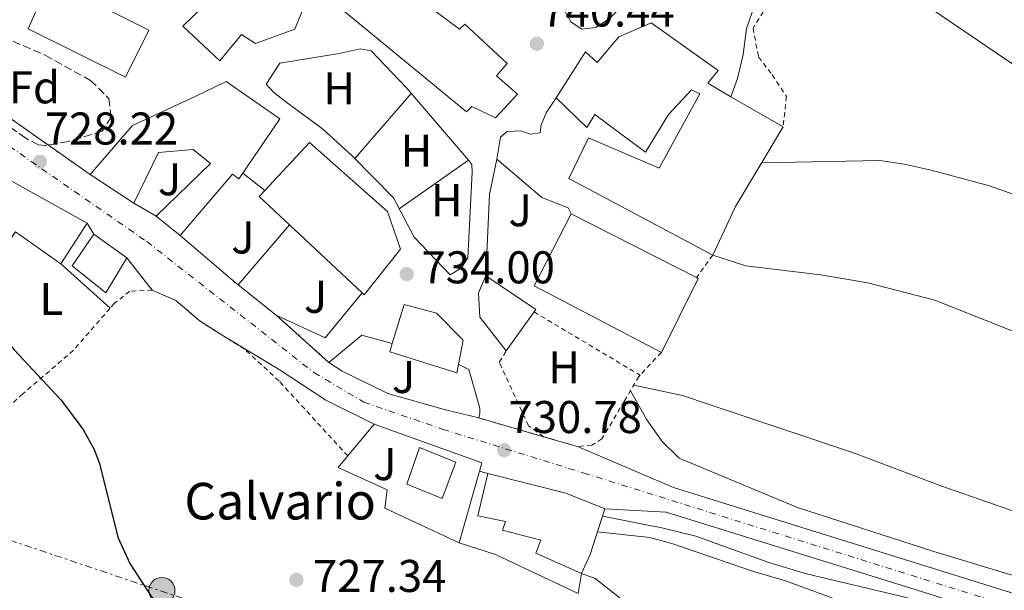
# Model space of a CAD drawing. Units: metres. Extents: x 563041 to 566471, y 4735661 to 4738005.
# Drawn here: x 565035 to 565250, y 4736126 to 4736251 of the extents above; entities that cross this region are included whole.
import ezdxf
from ezdxf.enums import TextEntityAlignment as Align

# ---------------------------------------------------------------- set-up
doc = ezdxf.new("R2010")
doc.units = ezdxf.units.M
doc.header["$MEASUREMENT"] = 0
for name, pattern in [('DGN Style 2', [1.7399219301090239, 1.043953158065414, -0.6959687720436097]), ('DGN Style 3', [2.435890702152634, 1.739921930109024, -0.6959687720436097]), ('DGN Style 4', [2.7856150101045474, 1.391937544087219, -0.6959687720436097, 0.001739921930109024, -0.6959687720436097]), ('DGN Style 5', [1.217945351076317, 0.5219765790327072, -0.6959687720436097]), ('DGN Style 7', [3.4798438602180486, 1.565929737098122, -0.6959687720436097, 0.5219765790327072, -0.6959687720436097])]:
    doc.linetypes.add(name, pattern=pattern)
for name, color, linetype, lineweight in [('Carretera', 9, 'Continuous', 0), ('Cierre de vial', 7, 'DGN Style 5', 0), ('Cota de punto acotado terreno', 7, 'Continuous', 0), ('Curva de nivel directora', 30, 'Continuous', 30), ('Curva de nivel intermedia', 30, 'Continuous', 0), ('Edificio', 1, 'Continuous', 13), ('Eje de carretera', 7, 'DGN Style 4', 0), ('Estanque', 4, 'Continuous', 0), ('Etiqueta de uso rústico', 92, 'Continuous', 0), ('Etiqueta de zona arbolada', 92, 'Continuous', 0), ('histórica', 1, 'Continuous', 13), ('Línea  de muro-pared o tapia', 1, 'Continuous', 13), ('Línea blanca (vial)', 7, 'Continuous', 13), ('Línea de cambio de uso (parcela vista)', 92, 'Continuous', 0), ('Línea eléctrica', 6, 'DGN Style 7', 0), ('Línea telefónica', 7, 'Continuous', 0), ('Poste tendido eléctrico', 7, 'Continuous', 0), ('Punto acotado terreno (símbolo)', 7, 'Continuous', 0), ('Tela metálica o alambrada', 7, 'DGN Style 2', 0), ('Transformador', 7, 'Continuous', 0), ('Valla', 7, 'DGN Style 2', 0), ('Zona ajardinada', 92, 'Continuous', 0), ('Zona arbolada', 92, 'DGN Style 3', 0)]:
    doc.layers.add(name, color=color, linetype=linetype, lineweight=lineweight)
doc.styles.add('Style-Arial', font='arial.ttf')

# ---------------------------------------------------------------- blocks, each defined once
blk = doc.blocks.new('5PATER')
at = {"layer": 'Estanque', "linetype": 'Continuous', "lineweight": 0}
h = blk.add_hatch(color=51, dxfattribs=at)
edge = h.paths.add_edge_path()
edge.add_ellipse((0, 0), major_axis=(-0.1095731443231308, -0.1110710700762829), ratio=0.9994222409660317, start_angle=0, end_angle=360)
blk = doc.blocks.new('5PELE')
at = {"layer": 'Transformador', "linetype": 'Continuous', "lineweight": 0}
h = blk.add_hatch(color=9, dxfattribs=at)
edge = h.paths.add_edge_path()
edge.add_arc((-2.000000476837158e-05, 0), 0.2850000000000001, 0, 360)
at = {"layer": 'Transformador', "color": 252, "linetype": 'Continuous', "lineweight": 0}
blk.add_circle((-2.000000476837158e-05, 0), 0.2850000000000001, dxfattribs=at)

msp = doc.modelspace()

# ---------------------------------------------------------------- linework, layer by layer
at = {"layer": 'Carretera', "color": 9, "linetype": 'Continuous', "lineweight": 0}
for points in [[(565020.1099999987, 4736238.410000001, 729.4600000000065), (565050.6299999979, 4736216.970000001, 729.4799999999959), (565060.1499999977, 4736210.730000001, 730.3399999999965), (565065.0699999994, 4736207.850000001, 730.8099999999977), (565070.2700000008, 4736203.609999999, 731.1999999999972), (565082.2300000011, 4736193.45, 730.75), (565083.0100000012, 4736192.830000001, 730.7299999999959), (565091.3099999982, 4736186.250000001, 730.5), (565102.7899999982, 4736175.929999999, 730.3800000000047), (565105.7100000017, 4736174.010000001, 730.4799999999959), (565115.6700000018, 4736169.130000002, 731.0599999999977), (565128.2699999991, 4736165.529999998, 731.1900000000023), (565135.5500000013, 4736163.77, 731.3000000000029), (565149.7499999992, 4736159.690000001, 731.8300000000019), (565157.1499999977, 4736157.529999998, 731.779999999999), (565178.1099999992, 4736148.57, 732.1000000000058), (565231.6700000009, 4736131.929999999, 732.5399999999936), (565251.7499999995, 4736125.61, 733.1000000000058)], [(565250.1099999989, 4736120.259999999, 733.1000000000058), (565229.999999999, 4736126.59, 732.5399999999936), (565176.5599999981, 4736143.199999999, 732.1000000000058), (565163.1099999989, 4736143.930000001, 731.8600000000006), (565154.6299999986, 4736147.37, 731.1499999999943), (565137.5500000018, 4736151.61, 730.2100000000065), (565135.699999999, 4736152.130000001, 730.2400000000052), (565136.2300000008, 4736154.010000001, 730.429999999993), (565112.7100000001, 4736162.41, 730.2200000000012), (565102.1499999989, 4736167.689999999, 729.5), (565091.9099999995, 4736174.33, 729.1199999999953), (565079.8199999994, 4736181.66, 728.9600000000065), (565074.6700000018, 4736184.890000001, 729), (565069.3500000021, 4736189.449999999, 729.1999999999972), (565064.190000001, 4736191.689999999, 729.1100000000006), (565058.6299999999, 4736198.73, 729.4199999999983), (565051.4699999985, 4736203.929999999, 728.8000000000029), (565049.9499999986, 4736206.329999999, 728.75), (565031.9100000005, 4736216.41, 727.5800000000019)]]:
    msp.add_polyline3d(points, dxfattribs=at)
at = {"layer": 'Cierre de vial', "color": 7, "linetype": 'DGN Style 5', "lineweight": 0, "extrusion": (0.08337001956605716, -0.05856661925328113, 0.9947961554744754), "elevation": -229544.0325285389, "flags": 128}
msp.add_lwpolyline([(4200328.368003732, 2248462.826188518), (4200328.368003732, 2248500.319339892)], dxfattribs=at)
at = {"layer": 'Cierre de vial', "color": 7, "linetype": 'DGN Style 5', "lineweight": 0, "extrusion": (0.3534748280259968, -0.5581181495497491, 0.7507061189940812), "elevation": -2443077.209751777, "flags": 128}
msp.add_lwpolyline([(3011482.030081026, 2777275.841903673), (3011482.030081027, 2777279.62613411)], dxfattribs=at)
at = {"layer": 'Cierre de vial', "color": 7, "linetype": 'DGN Style 5', "lineweight": 0, "extrusion": (0.3607019470508323, -0.4567161344002835, 0.8132062948429511), "elevation": -1958682.359939204, "flags": 128}
msp.add_lwpolyline([(3378883.444883631, 2738159.943070248), (3378883.44488363, 2738170.974461821)], dxfattribs=at)
at = {"layer": 'Cierre de vial', "color": 7, "linetype": 'DGN Style 5', "lineweight": 0, "extrusion": (-0.04998974434909699, 0.04493851583303527, 0.997738219802487), "elevation": 185319.3636602424, "flags": 128}
msp.add_lwpolyline([(-3899993.028439081, -2739783.796761816), (-3899993.028439081, -2739799.268490874)], dxfattribs=at)
at = {"layer": 'Cierre de vial', "color": 7, "linetype": 'DGN Style 5', "lineweight": 0, "extrusion": (0.02990949662022143, -0.008593714519922217, 0.9995156677524747), "elevation": -23064.84495381974, "flags": 128}
msp.add_lwpolyline([(4708057.192242485, 764374.8258796744), (4708057.192242485, 764389.6075575198)], dxfattribs=at)
at = {"layer": 'Curva de nivel directora', "color": 30, "linetype": 'Continuous', "lineweight": 30, "elevation": 725.0000000000005, "flags": 128}
msp.add_lwpolyline([(565022.110000001, 4736193.210000002), (565033.9899999987, 4736178.650000002), (565044.2300000003, 4736167.770000001), (565049.0699999996, 4736161.289999999), (565051.4900000002, 4736156.890000002), (565052.6700000004, 4736153.850000001), (565056.6699999991, 4736137.770000001), (565059.3099999989, 4736132.01), (565064.0699999998, 4736124.730000001), (565067.3499999989, 4736120.939999999), (565073.86, 4736114.810000001), (565084.3099999994, 4736105.930000001), (565089.9499999987, 4736102.01), (565096.0099999983, 4736099.66), (565102.9100000005, 4736098.240000002), (565111.3300000004, 4736097.720000001)], dxfattribs=at)
at = {"layer": 'Curva de nivel intermedia', "color": 30, "linetype": 'Continuous', "lineweight": 0, "flags": 128}
for points, elevation in [([(565197.3500000014, 4736219.490000002), (565223.2300000003, 4736220.01), (565228.5099999999, 4736219.210000001), (565234.4300000009, 4736217.929999999), (565247.1900000015, 4736214.49), (565265.4300000005, 4736208.009999999), (565278.4300000004, 4736202.329999999), (565304.4700000002, 4736188.25), (565345.3499999995, 4736163.199999998), (565350.9500000008, 4736160.319999998), (565376.4699999999, 4736151.359999998), (565405.790000001, 4736139.119999998), (565413.7500000005, 4736136.319999999), (565429.7099999996, 4736131.840000001), (565442.9500000009, 4736125.119999999)], 745), ([(565186.7099999997, 4736199.37), (565193.9500000017, 4736197.05), (565210.2700000008, 4736195.050000002), (565220.6300000009, 4736193.289999999), (565235.230000001, 4736189.529999998), (565256.8699999999, 4736180.889999999), (565268.7099999995, 4736175.130000002), (565274.4299999994, 4736171.609999998), (565286.9100000006, 4736163.37), (565311.8700000009, 4736144.890000001), (565322.1500000005, 4736138.329999999), (565331.3900000007, 4736133.199999999), (565353.7900000017, 4736124.240000002)], 740.0000000000001), ([(565169.4299999995, 4736170.92), (565180.0700000012, 4736168.649999999), (565185.9500000019, 4736166.73), (565217.7100000016, 4736156.09), (565236.5900000001, 4736148.970000001), (565251.6700000007, 4736143.689999999), (565259.5099999995, 4736140.17), (565265.1500000011, 4736136.57), (565269.0300000014, 4736132.969999999), (565279.8699999999, 4736126.489999999), (565284.5900000005, 4736122.970000002)], 735.0000000000001), ([(565161.5199999993, 4736138.890000001), (565172.9500000001, 4736137.689999999), (565177.76, 4736136.36), (565195.3900000012, 4736130.329999999), (565202.5900000007, 4736128.17), (565227.0599999992, 4736119.259999999)], 730)]:
    msp.add_lwpolyline(points, dxfattribs=dict(at, elevation=elevation))
at = {"layer": 'Edificio', "color": 51, "linetype": 'Continuous', "lineweight": 13, "extrusion": (0.03348113996887399, -0.01938381788054932, 0.9992513602046077), "elevation": -72132.45114602092, "flags": 128}
msp.add_lwpolyline([(4382042.397106874, 1882512.846107012), (4382042.397106875, 1882499.663538976)], dxfattribs=at)
at = {"layer": 'Edificio', "color": 51, "linetype": 'Continuous', "lineweight": 13, "extrusion": (0.8332110741868287, -0.5060886837291346, 0.2227858838745015), "elevation": -1925851.212968434, "flags": 128}
msp.add_lwpolyline([(4341430.907357548, 440883.6875225362), (4341410.670896124, 440883.1336010498), (4341399.002062304, 440877.3687144683)], dxfattribs=at)
at = {"layer": 'Edificio', "color": 51, "linetype": 'Continuous', "lineweight": 13, "extrusion": (-0.1841656489935868, 0.1029040876859953, 0.9774936124948767), "elevation": 384034.3045821006, "flags": 128}
msp.add_lwpolyline([(-4410174.181563478, -1775919.148497204), (-4410174.181563477, -1775898.007551151)], dxfattribs=at)
at = {"layer": 'Edificio', "color": 51, "linetype": 'Continuous', "lineweight": 13, "extrusion": (-0.002938979137552178, 0.001926389686702418, 0.9999938256931411), "elevation": 8198.852969139469, "flags": 128}
msp.add_lwpolyline([(565059.8720210512, 4736203.723794427), (565050.3519446066, 4736209.963806004)], dxfattribs=at)
at = {"layer": 'Edificio', "color": 51, "linetype": 'Continuous', "lineweight": 13, "extrusion": (0.0398594889545389, 0.05541867543790505, 0.9976672749734709), "elevation": 285736.432672717, "flags": 128}
msp.add_lwpolyline([(2306712.062817251, -4165142.651720733), (2306721.021249699, -4165143.823637141), (2306720.792171441, -4165145.581511754)], dxfattribs=at)
at = {"layer": 'Edificio', "color": 51, "linetype": 'Continuous', "lineweight": 13, "extrusion": (0.006930345588838111, -0.005650897174283138, 0.9999600180362938), "elevation": -22114.60665387832, "flags": 128}
msp.add_lwpolyline([(565051.6186805912, 4736154.26218729), (565046.4183896473, 4736158.502254989)], dxfattribs=at)
at = {"layer": 'Edificio', "color": 51, "linetype": 'Continuous', "lineweight": 13, "extrusion": (-0.004014321457955929, -0.01315869268785217, 0.9999053625368648), "elevation": -63846.94841216419, "flags": 128}
msp.add_lwpolyline([(565173.9015860173, 4735747.965581924), (565146.1021312261, 4735762.526842628), (565154.2230293092, 4735778.288207237)], dxfattribs=at)
at = {"layer": 'Edificio', "color": 51, "linetype": 'Continuous', "lineweight": 13, "extrusion": (0.006383922785887577, -0.00326086945098976, 0.9999743058000479), "elevation": -11092.11551267139, "flags": 128}
msp.add_lwpolyline([(565139.522826421, 4736197.420758287), (565166.8536739702, 4736183.460684066)], dxfattribs=at)
at = {"layer": 'Edificio', "color": 51, "linetype": 'Continuous', "lineweight": 13, "extrusion": (-0.006151640090561394, -0.009550098603428463, 0.9999354743886533), "elevation": -47968.53905027665, "flags": 128}
msp.add_lwpolyline([(565043.802030928, 4735964.200994018), (565038.0814009387, 4735955.320589041)], dxfattribs=at)
at = {"layer": 'Edificio', "color": 51, "linetype": 'Continuous', "lineweight": 13, "extrusion": (-0.006362169169495764, 0.005962032743598273, 0.9999619877620464), "elevation": 25381.69231175846, "flags": 128}
msp.add_lwpolyline([(565103.3487492371, 4736123.93900608), (565087.4478622115, 4736138.839270903)], dxfattribs=at)
at = {"layer": 'Edificio', "color": 51, "linetype": 'Continuous', "lineweight": 13, "extrusion": (0.04928410044269717, -0.03579292210301642, 0.9981432483220439), "elevation": -140939.6619240044, "flags": 128}
msp.add_lwpolyline([(4164233.222405883, 2321682.375657595), (4164233.222405883, 2321673.510151406)], dxfattribs=at)
at = {"layer": 'Edificio', "color": 51, "linetype": 'Continuous', "lineweight": 13, "elevation": 739.1900000000023, "flags": 128}
msp.add_lwpolyline([(565137.1100000005, 4736194.810000001), (565148.0300000003, 4736187.449999999), (565147.6699999999, 4736186.939999999)], dxfattribs=at)
at = {"layer": 'Edificio', "color": 51, "linetype": 'Continuous', "lineweight": 13, "extrusion": (-0.002528278337600984, -0.004930142773512163, 0.9999846506326386), "elevation": -24035.13649954451, "flags": 128}
msp.add_lwpolyline([(565183.1944588424, 4736133.512654635), (565183.5844575956, 4736133.312652205), (565175.5442304618, 4736117.152455807)], dxfattribs=at)
at = {"layer": 'Edificio', "color": 51, "linetype": 'Continuous', "lineweight": 13, "extrusion": (0.003324551099754441, 0.00466421396018489, 0.9999835960995154), "elevation": 24708.62942581632, "flags": 128}
msp.add_lwpolyline([(565142.0892348888, 4736123.210870042), (565136.0090690143, 4736114.680777255)], dxfattribs=at)
at = {"layer": 'Edificio', "color": 51, "linetype": 'Continuous', "lineweight": 13, "extrusion": (0.00673499667555955, 0.02241491081357515, 0.9997260682772056), "elevation": 110706.5727049003, "flags": 128}
msp.add_lwpolyline([(821643.075372868, -4697143.789859341), (821625.497711162, -4697144.644381989), (821616.3864987814, -4697143.789859342)], dxfattribs=at)
at = {"layer": 'Edificio', "color": 51, "linetype": 'Continuous', "lineweight": 13, "extrusion": (-0.9330263156475844, 0.2944226628163692, 0.2068264729893457), "elevation": 867269.137771201, "flags": 128}
msp.add_lwpolyline([(-4686680.840834443, -182581.9083110505), (-4686670.35343333, -182581.9287530548), (-4686665.79644255, -182584.9132856884)], dxfattribs=at)
at = {"layer": 'Edificio', "color": 1, "linetype": 'Continuous', "lineweight": 13}
for points in [[(565076.2699999996, 4736255.050000001, 744.0899999999965), (565078.0700000003, 4736253.77, 743.3699999999953), (565082.5499999998, 4736262.33, 742.6300000000047), (565097.6299999999, 4736254.33, 742.25), (565095.3899999997, 4736248.730000001, 743.4499999999972), (565086.75, 4736245.609999999, 740.7100000000065), (565083.7100000001, 4736247.529999999, 741.429999999993), (565078.9500000002, 4736241.77, 741.1499999999943), (565070.9100000003, 4736249.369999999, 740.9499999999972), (565075.2300000004, 4736253.609999999, 743.3099999999977), (565068.6699999999, 4736256.730000001, 743.8899999999995), (565072.5899999999, 4736266.41, 743.929999999993), (565079.5899999999, 4736264.01, 743.8899999999995)], [(565108.8700000001, 4736262.09, 742.8099999999977), (565112.8300000001, 4736259.369999999, 743.7700000000042), (565113.9900000002, 4736261.689999999, 743.0099999999949), (565131.3899999997, 4736248.730000001, 742.9100000000036), (565132.5099999999, 4736249.850000001, 742.7299999999959), (565141.75, 4736241.210000001, 742.5899999999965), (565139.4699999997, 4736238.49, 743.0899999999965), (565144.0300000003, 4736234.49, 741.1900000000023), (565139.1900000004, 4736229.369999999, 741.6699999999983), (565134.0300000003, 4736231.850000001, 742.7700000000042), (565132.9100000003, 4736230.65, 741.9700000000012), (565103.75, 4736254.65, 742.2899999999936)], [(565063.4299999997, 4736248.49, 739.3699999999953), (565058.3499999996, 4736238.25, 738.6100000000006), (565037.1100000005, 4736248.810000001, 738.7100000000065), (565041.7100000001, 4736259.449999999, 738.9499999999972)], [(565173.2300000004, 4736250.09, 749.0099999999949), (565187.9100000003, 4736239.689999999, 748.4900000000052), (565185.6299999999, 4736236.890000001, 751.4100000000036), (565190.6699999999, 4736233.970000001, 751.179999999993), (565202.0700000003, 4736227.369999999, 750.6699999999983), (565191.6699999999, 4736210.01, 750.1300000000047), (565186.7100000001, 4736199.369999999, 744.5099999999949), (565155.2699999996, 4736216.09, 744.5099999999949), (565159.5499999998, 4736224.970000001, 745.0899999999965), (565175.0300000003, 4736218.33, 750.8699999999953), (565183.8700000001, 4736234.57, 750.8699999999953), (565182.0300000003, 4736235.449999999, 748.4100000000036), (565177.0300000003, 4736230.09, 748.8899999999995), (565172.0300000003, 4736221.850000001, 749.3500000000058), (565160.9500000002, 4736230.09, 750.6900000000023), (565159.1500000004, 4736227.210000001, 745.7299999999959), (565152.5099999999, 4736233.689999999, 745.4100000000036), (565158.9100000003, 4736243.77, 747.6100000000006), (565161.4299999997, 4736241.449999999, 748.6499999999943), (565166.1900000004, 4736247.050000001, 749.1499999999943)], [(565092.1100000005, 4736229.130000001, 739.1499999999943), (565083.9699999997, 4736217.27, 740.9900000000052), (565083.1100000005, 4736216.01, 741.1900000000023), (565081.75, 4736217.050000001, 741.5500000000029), (565070.2699999996, 4736203.609999999, 733.0899999999965), (565065.0700000003, 4736207.850000001, 733.1499999999943), (565076.9500000002, 4736219.369999999, 741.6499999999943), (565073.1500000004, 4736222.41, 741.570000000007), (565065.5499999998, 4736221.77, 735.8699999999953), (565060.1500000004, 4736210.730000001, 735.7700000000042), (565050.6299999999, 4736216.970000001, 735.7299999999959), (565059.9100000003, 4736227.689999999, 736.75), (565073.5899999999, 4736234.01, 741.429999999993), (565080.3499999996, 4736237.289999999, 738.7700000000042)], [(565118.4299999997, 4736200.65, 739.6100000000006), (565110.5499999998, 4736190.65, 739.7299999999959), (565110.0800000001, 4736191.09, 739.7200000000012), (565094.1799999997, 4736205.99, 739.529999999999), (565087.5899999999, 4736212.17, 739.4499999999972), (565088.7999999998, 4736213.460000001, 739.3300000000019), (565098.5899999999, 4736223.930000001, 738.3899999999995), (565115.5899999999, 4736208.890000001, 738.25)], [(565049.9500000002, 4736206.33, 738.7299999999959), (565044.2300000004, 4736197.449999999, 738.6100000000006), (565034.3499999996, 4736204.41, 738.8500000000058), (565031.9900000002, 4736201.050000001, 735.3500000000058), (565030.3099999996, 4736202.41, 734.4100000000036), (565022.1100000005, 4736193.210000001, 730.8899999999995), (565020.9199999999, 4736193.890000001, 730.6900000000023), (565017.6299999999, 4736195.77, 730.1499999999943), (565019.6299999999, 4736198.17, 729.8500000000058), (565018.6699999999, 4736199.609999999, 729.8099999999977), (565025.0300000003, 4736206.57, 734.2299999999959), (565031.9100000003, 4736216.41, 734.2700000000042)], [(565183.5099999999, 4736194.25, 743.929999999993), (565175.4699999997, 4736178.09, 743.8300000000019), (565147.6699999999, 4736192.65, 743.9100000000036), (565155.79, 4736208.41, 744.1499999999943), (565183.1200000001, 4736194.449999999, 743.929999999993)], [(565058.6299999999, 4736198.730000001, 735.6900000000023), (565054.0700000003, 4736191.130000001, 735.7899999999936), (565046.6699999999, 4736197.050000001, 736.6100000000006), (565051.4699999997, 4736203.930000001, 736.2299999999959)], [(565147.6699999999, 4736186.939999999, 739.1900000000023), (565141.5899999999, 4736178.41, 739.25), (565135.8300000001, 4736185.77, 739.070000000007), (565135.5099999999, 4736191.130000001, 739.2299999999959), (565137.1100000005, 4736194.810000001, 739.1900000000023), (565148.0300000003, 4736187.449999999, 739.1900000000023)], [(565131.1100000005, 4736175.49, 739.7400000000052), (565130.75, 4736173.609999999, 739.4499999999972), (565116.1100000005, 4736178.25, 739.8099999999977), (565116.6600000003, 4736180.050000001, 739.8000000000029), (565119.2699999996, 4736188.57, 739.7299999999959), (565126.3099999996, 4736186.65, 739.6699999999983), (565132.1500000004, 4736180.810000001, 740.570000000007)], [(565130.5499999998, 4736154.09, 738.1999999999972), (565127.5899999999, 4736146.17, 738.179999999993), (565119.8300000001, 4736149.289999999, 738.2200000000012), (565122.6299999999, 4736157.289999999, 738.1999999999972)], [(565159.9500000002, 4736133.930000001, 740.1399999999995), (565157.9900000002, 4736129.77, 737.2200000000012), (565148.0700000003, 4736134.25, 737.1600000000036), (565149.1500000004, 4736137.050000001, 740.0599999999977), (565140.79, 4736139.289999999, 740), (565141.3899999997, 4736141.130000001, 739.9799999999959), (565135.3899999997, 4736142.41, 739.9600000000065), (565137.5499999998, 4736151.609999999, 740.1600000000036), (565154.6299999999, 4736147.369999999, 740.1399999999995), (565163.1100000005, 4736143.930000001, 740.1600000000036)]]:
    msp.add_polyline3d(points, close=True, dxfattribs=at)
at = {"layer": 'Edificio', "color": 51, "linetype": 'Continuous', "lineweight": 13}
for points in [[(565078.0700000003, 4736253.77, 743.3699999999953), (565082.5499999998, 4736262.33, 742.6300000000047), (565097.6299999999, 4736254.33, 742.25), (565095.3899999997, 4736248.730000001, 743.4499999999972), (565086.75, 4736245.609999999, 740.7100000000065), (565083.7100000001, 4736247.529999999, 741.429999999993), (565078.9500000002, 4736241.77, 741.1499999999943), (565070.9100000003, 4736249.369999999, 740.9499999999972), (565075.2300000004, 4736253.609999999, 743.3099999999977), (565068.6699999999, 4736256.730000001, 743.8899999999995), (565072.5899999999, 4736266.41, 743.929999999993), (565079.5899999999, 4736264.01, 743.8899999999995), (565076.2699999996, 4736255.050000001, 744.0899999999965), (565078.0700000003, 4736253.77, 743.3699999999953)], [(565112.8300000001, 4736259.369999999, 743.7700000000042), (565113.9900000002, 4736261.689999999, 743.0099999999949), (565131.3899999997, 4736248.730000001, 742.9100000000036), (565132.5099999999, 4736249.850000001, 742.7299999999959), (565141.75, 4736241.210000001, 742.5899999999965), (565139.4699999997, 4736238.49, 743.0899999999965), (565144.0300000003, 4736234.49, 741.1900000000023), (565139.1900000004, 4736229.369999999, 741.6699999999983), (565134.0300000003, 4736231.850000001, 742.7700000000042), (565132.9100000003, 4736230.65, 741.9700000000012), (565103.75, 4736254.65, 742.2899999999936), (565108.8700000001, 4736262.09, 742.8099999999977), (565112.8300000001, 4736259.369999999, 743.7700000000042)], [(565058.3499999996, 4736238.25, 738.6100000000006), (565037.1100000005, 4736248.810000001, 738.7100000000065), (565041.7100000001, 4736259.449999999, 738.9499999999972), (565063.4299999997, 4736248.49, 739.3699999999953), (565058.3499999996, 4736238.25, 738.6100000000006)], [(565152.5099999999, 4736233.689999999, 745.4100000000036), (565158.9100000003, 4736243.77, 747.6100000000006), (565161.4299999997, 4736241.449999999, 748.6499999999943), (565166.1900000004, 4736247.050000001, 749.1499999999943), (565173.2300000004, 4736250.09, 749.0099999999949), (565187.9100000003, 4736239.689999999, 748.4900000000052), (565185.6299999999, 4736236.890000001, 751.4100000000036), (565190.6699999999, 4736233.970000001, 751.179999999993)], [(565050.6299999999, 4736216.970000001, 735.7299999999959), (565059.9100000003, 4736227.689999999, 736.75), (565073.5899999999, 4736234.01, 741.429999999993), (565080.3499999996, 4736237.289999999, 738.7700000000042), (565092.1100000005, 4736229.130000001, 739.1499999999943), (565083.9699999997, 4736217.27, 740.9900000000052)], [(565186.7100000001, 4736199.369999999, 744.5099999999949), (565155.2699999996, 4736216.09, 744.5099999999949), (565159.5499999998, 4736224.970000001, 745.0899999999965), (565175.0300000003, 4736218.33, 750.8699999999953), (565183.8700000001, 4736234.57, 750.8699999999953), (565182.0300000003, 4736235.449999999, 748.4100000000036), (565177.0300000003, 4736230.09, 748.8899999999995), (565172.0300000003, 4736221.850000001, 749.3500000000058), (565160.9500000002, 4736230.09, 750.6900000000023), (565159.1500000004, 4736227.210000001, 745.7299999999959), (565152.5099999999, 4736233.689999999, 745.4100000000036)], [(565088.7999999998, 4736213.460000001, 739.3300000000019), (565098.5899999999, 4736223.930000001, 738.3899999999995), (565115.5899999999, 4736208.890000001, 738.25), (565118.4299999997, 4736200.65, 739.6100000000006), (565110.5499999998, 4736190.65, 739.7299999999959), (565110.0800000001, 4736191.09, 739.7200000000012)], [(565065.0700000003, 4736207.850000001, 733.1499999999943), (565076.9500000002, 4736219.369999999, 741.6499999999943), (565073.1500000004, 4736222.41, 741.570000000007), (565065.5499999998, 4736221.77, 735.8699999999953), (565060.1500000004, 4736210.730000001, 735.7700000000042)], [(565083.9699999997, 4736217.27, 740.9900000000052), (565083.1100000005, 4736216.01, 741.1900000000023), (565081.75, 4736217.050000001, 741.5500000000029), (565070.2699999996, 4736203.609999999, 733.0899999999965)], [(565044.2300000004, 4736197.449999999, 738.6100000000006), (565034.3499999996, 4736204.41, 738.8500000000058), (565031.9900000002, 4736201.050000001, 735.3500000000058), (565030.3099999996, 4736202.41, 734.4100000000036), (565022.1100000005, 4736193.210000001, 730.8899999999995)], [(565058.6299999999, 4736198.730000001, 735.6900000000023), (565054.0700000003, 4736191.130000001, 735.7899999999936), (565046.6699999999, 4736197.050000001, 736.6100000000006), (565051.4699999997, 4736203.930000001, 736.2299999999959)], [(565141.5899999999, 4736178.41, 739.25), (565135.8300000001, 4736185.77, 739.070000000007), (565135.5099999999, 4736191.130000001, 739.2299999999959), (565137.1100000005, 4736194.810000001, 739.1900000000023)], [(565116.6600000003, 4736180.050000001, 739.8000000000029), (565119.2699999996, 4736188.57, 739.7299999999959), (565126.3099999996, 4736186.65, 739.6699999999983), (565132.1500000004, 4736180.810000001, 740.570000000007), (565131.1100000005, 4736175.49, 739.7400000000052)], [(565131.1100000005, 4736175.49, 739.7400000000052), (565130.75, 4736173.609999999, 739.4499999999972), (565116.1100000005, 4736178.25, 739.8099999999977), (565116.6600000003, 4736180.050000001, 739.8000000000029)], [(565127.5899999999, 4736146.17, 738.179999999993), (565119.8300000001, 4736149.289999999, 738.2200000000012), (565122.6299999999, 4736157.289999999, 738.1999999999972), (565130.5499999998, 4736154.09, 738.1999999999972), (565127.5899999999, 4736146.17, 738.179999999993)], [(565157.9900000002, 4736129.77, 737.2200000000012), (565148.0700000003, 4736134.25, 737.1600000000036), (565149.1500000004, 4736137.050000001, 740.0599999999977), (565140.79, 4736139.289999999, 740), (565141.3899999997, 4736141.130000001, 739.9799999999959), (565135.3899999997, 4736142.41, 739.9600000000065), (565137.5499999998, 4736151.609999999, 740.1600000000036)]]:
    msp.add_polyline3d(points, dxfattribs=at)
at = {"layer": 'Eje de carretera', "color": 7, "linetype": 'DGN Style 4', "lineweight": 0}
msp.add_polyline3d([(564720.1, 4736311.650000001, 730.4400000000023), (564738.4100000006, 4736307.480000001, 729.6799999999931), (564760.7600000004, 4736307.070000002, 730.050000000003), (564835.4600000001, 4736302.53, 728.0200000000042), (564865.0799999983, 4736298.890000002, 728.0599999999977), (564889.0399999995, 4736292.020000001, 727.4499999999972), (564954.2399999974, 4736264.76, 728.1300000000047), (564983.8599999981, 4736252.5, 728.179999999993), (565030.5699999989, 4736224.810000001, 728.3999999999944), (565063.0100000004, 4736202.310000001, 730.2100000000065), (565099.5399999977, 4736173.700000001, 729.8300000000019), (565110.4400000009, 4736167.240000002, 730.3999999999944), (565127.6700000018, 4736161.310000001, 730.7200000000012), (565158.4999999995, 4736151.750000001, 731.6399999999995), (565257.4399999997, 4736120.87, 732.9400000000023)], dxfattribs=at)
at = {"layer": 'histórica', "color": 1, "linetype": 'Continuous', "lineweight": 13}
msp.add_polyline3d([(565130.5499999998, 4736154.09, 738.1999999999972), (565127.5899999999, 4736146.17, 738.179999999993), (565119.8300000001, 4736149.289999999, 738.2200000000012), (565122.6299999999, 4736157.289999999, 738.1999999999972)], close=True, dxfattribs=at)
at = {"layer": 'Línea  de muro-pared o tapia', "color": 1, "linetype": 'Continuous', "lineweight": 13, "extrusion": (-0.406435779454026, -0.01769746254156788, 0.9135079403044006), "elevation": -312836.1199933829, "flags": 128}
msp.add_lwpolyline([(-4707126.762930486, 704281.8868910279), (-4707144.471316435, 704283.6075499309), (-4707152.152627366, 704285.7706639806)], dxfattribs=at)
at = {"layer": 'Línea  de muro-pared o tapia', "color": 1, "linetype": 'Continuous', "lineweight": 13, "extrusion": (0.002552503357094841, -0.002013465380216255, 0.9999947153279235), "elevation": -7360.364652010292, "flags": 128}
msp.add_lwpolyline([(565080.2569628303, 4736212.050573586), (565085.086998146, 4736208.240565864)], dxfattribs=at)
at = {"layer": 'Línea  de muro-pared o tapia', "color": 1, "linetype": 'Continuous', "lineweight": 13, "extrusion": (0.003027599151092367, -0.001772253162118884, 0.9999938463621212), "elevation": -5951.003316649146, "flags": 128}
msp.add_lwpolyline([(565060.2640767277, 4736204.741249776), (565055.3440387251, 4736207.6212543)], dxfattribs=at)
at = {"layer": 'Línea  de muro-pared o tapia', "color": 1, "linetype": 'Continuous', "lineweight": 13, "extrusion": (-0.04189951226521143, -0.04936415232004388, 0.9979016040360196), "elevation": -256744.1532940541, "flags": 128}
msp.add_lwpolyline([(-2634021.029722265, 3968231.031835851), (-2634021.029722265, 3968248.329491762)], dxfattribs=at)
at = {"layer": 'Línea  de muro-pared o tapia', "color": 1, "linetype": 'Continuous', "lineweight": 13, "extrusion": (-0.57937080478794, -0.6863421863257566, 0.4396178725085633), "elevation": -3577719.73539941, "flags": 128}
msp.add_lwpolyline([(-2623258.892566771, 1751934.971531663), (-2623259.888527399, 1751934.904730273), (-2623275.581353925, 1751935.016065923)], dxfattribs=at)
at = {"layer": 'Línea  de muro-pared o tapia', "color": 1, "linetype": 'Continuous', "lineweight": 13, "extrusion": (0.01023607793429277, -0.009263936453703398, 0.9999046965535789), "elevation": -37363.43487533978, "flags": 128}
msp.add_lwpolyline([(565007.1661482403, 4736054.547202758), (565017.907632826, 4736044.826785645)], dxfattribs=at)
at = {"layer": 'Línea  de muro-pared o tapia', "color": 1, "linetype": 'Continuous', "lineweight": 13, "extrusion": (-0.04431935516002002, 0.03513510324814859, 0.9983993786446095), "elevation": 142093.3477992695, "flags": 128}
msp.add_lwpolyline([(-4062445.813156052, -2495422.292063219), (-4062445.813156052, -2495432.900852028)], dxfattribs=at)
at = {"layer": 'Línea  de muro-pared o tapia', "color": 1, "linetype": 'Continuous', "lineweight": 13, "extrusion": (-0.1032874506336601, -0.03484737909729312, 0.9940409260748015), "elevation": -222682.2741914208, "flags": 128}
msp.add_lwpolyline([(-4307010.564539728, 2037382.778234194), (-4307003.852198414, 2037371.953291972), (-4307011.978883055, 2037363.330032915)], dxfattribs=at)
at = {"layer": 'Línea  de muro-pared o tapia', "color": 1, "linetype": 'Continuous', "lineweight": 13, "extrusion": (-0.04576068848896873, -0.09220414589683029, 0.9946880691294391), "elevation": -461824.7962782962, "flags": 128}
msp.add_lwpolyline([(-1599316.181728322, 4469855.674384122), (-1599312.364115251, 4469864.223456026), (-1599305.589258542, 4469865.583535647)], dxfattribs=at)
at = {"layer": 'Línea  de muro-pared o tapia', "color": 1, "linetype": 'Continuous', "lineweight": 13, "extrusion": (-0.0468002936719151, -0.05603080141758165, 0.9973315806715066), "elevation": -291087.9905588046, "flags": 128}
msp.add_lwpolyline([(-2602428.388221554, 3986621.30997369), (-2602428.388221554, 3986630.350460402)], dxfattribs=at)
at = {"layer": 'Línea  de muro-pared o tapia', "color": 1, "linetype": 'Continuous', "lineweight": 13, "extrusion": (0.02316996865936966, -0.00653195925589278, 0.9997102010385825), "elevation": -17110.60835466285, "flags": 128}
msp.add_lwpolyline([(4711817.247773319, 740994.4236960408), (4711815.544791058, 740969.4996062592), (4711813.591511765, 740969.4996062593)], dxfattribs=at)
at = {"layer": 'Línea  de muro-pared o tapia', "color": 1, "linetype": 'Continuous', "lineweight": 13, "elevation": 731.779999999999, "flags": 128}
msp.add_lwpolyline([(565135.7000000002, 4736152.130000001), (565131.2699999996, 4736136.49)], dxfattribs=at)
at = {"layer": 'Línea  de muro-pared o tapia', "color": 1, "linetype": 'Continuous', "lineweight": 13}
for points in [[(565156.1799999997, 4736266.730000001, 744.429999999993), (565160.9100000003, 4736263.369999999, 744.8500000000058), (565165.3499999996, 4736259.369999999, 744.9700000000012), (565166.7100000001, 4736256.810000001, 744.9499999999972), (565166.2699999996, 4736253.130000001, 744.5899999999965), (565163.9900000002, 4736250.890000001, 744.3099999999977), (565161.1100000005, 4736249.050000001, 744.070000000007), (565158.0700000003, 4736248.730000001, 743.9100000000036), (565155.79, 4736250.25, 743.9100000000036), (565151.1200000001, 4736258.67, 743.570000000007)], [(565129.3499999996, 4736195.050000001, 736.4700000000012), (565121.4299999997, 4736203.289999999, 736.25), (565116.9500000002, 4736211.850000001, 735.8099999999977), (565107.8700000001, 4736221.050000001, 735.4900000000052), (565101.4299999997, 4736226.970000001, 735.2899999999936), (565093.3899999997, 4736232.810000001, 735.3699999999953), (565090.7100000001, 4736234.970000001, 735.5500000000029), (565089.1100000005, 4736236.730000001, 735.8099999999977), (565092.1100000005, 4736241.289999999, 736.1300000000047), (565105.0300000003, 4736243.369999999, 736.7700000000042), (565109.6699999999, 4736244.41, 736.9700000000012), (565112.0700000003, 4736244.01, 737.25), (565119.75, 4736235.930000001, 737.6100000000006), (565133.3499999996, 4736220.09, 738.429999999993), (565134.0300000003, 4736219.130000001, 738.7299999999959), (565134.1500000004, 4736217.449999999, 738.75), (565133.1900000004, 4736198.730000001, 737.2299999999959), (565131.75, 4736196.49, 736.9499999999972), (565129.3499999996, 4736195.050000001, 736.4700000000012)], [(565139.5499999998, 4736220.33, 739.8899999999995), (565149.3499999996, 4736211.930000001, 741.1900000000023), (565155.1100000005, 4736209.689999999, 741.3500000000058), (565155.79, 4736208.41, 741.2899999999936)], [(565135.5499999998, 4736163.77, 733.8300000000019), (565128.2699999996, 4736165.529999999, 733.429999999993), (565115.6699999999, 4736169.130000001, 733.75), (565105.7100000001, 4736174.01, 733.7899999999936), (565102.79, 4736175.930000001, 733.6499999999943)], [(565131.1100000005, 4736175.49, 734.6699999999983), (565132.3499999996, 4736174.890000001, 734.3099999999977), (565133.4299999997, 4736174.33, 734.25), (565135.8300000001, 4736165.930000001, 734.1499999999943), (565135.79, 4736164.810000001, 733.929999999993), (565135.5499999998, 4736163.77, 733.8300000000019)], [(565131.2699999996, 4736136.49, 731.3999999999943), (565115.0300000003, 4736144.09, 731.4600000000065), (565115.5099999999, 4736148.09, 731.6199999999953), (565104.8300000001, 4736152.970000001, 731.4799999999959), (565106.9299999997, 4736155.49, 731.7200000000012)], [(565157.9900000002, 4736129.77, 730.4400000000023), (565157.3099999996, 4736125.449999999, 729.8999999999943), (565139.1900000004, 4736133.930000001, 730.1399999999995), (565131.2699999996, 4736136.49, 731.3999999999943)]]:
    msp.add_polyline3d(points, dxfattribs=at)
at = {"layer": 'Línea blanca (vial)', "color": 7, "linetype": 'Continuous', "lineweight": 13}
for points in [[(565190.6700000004, 4736233.970000001, 745.529999999999), (565192.1499999979, 4736237.930000001, 745.7899999999936), (565193.3900000006, 4736243.210000001, 746.4499999999972), (565194.0700000002, 4736248.890000002, 746.7500000000001), (565195.8699999994, 4736254.090000002, 747.75), (565197.9899999985, 4736258.650000001, 748.2700000000042), (565201.909999999, 4736262.650000002, 748.550000000003), (565206.0700000009, 4736266.01, 749.1900000000023), (565210.91, 4736272.730000001, 750.2100000000065), (565213.7499999988, 4736277.130000002, 751.1300000000047), (565216.4699999989, 4736282.17, 752.0899999999967), (565219.4699999986, 4736286.650000001, 752.570000000007), (565223.9099999998, 4736285.690000001, 752.2899999999936), (565227.0300000003, 4736296.090000001, 753.2700000000042)], [(565139.5499999997, 4736220.330000001, 739.6499999999943), (565140.3500000021, 4736225.130000004, 739.9100000000036), (565141.7899999992, 4736226.33, 739.9900000000054), (565144.7899999989, 4736226.490000002, 740.1499999999944), (565146.8699999999, 4736225.77, 740.4299999999931), (565148.9899999988, 4736226.090000002, 740.6699999999984), (565149.19, 4736227.850000001, 740.9499999999972), (565150.3099999975, 4736230.410000003, 741.0500000000029), (565152.5100000014, 4736233.690000001, 741.4100000000037)], [(565112.7099999996, 4736162.410000001, 730.2200000000014), (565102.1499999983, 4736167.690000001, 729.5000000000001), (565091.909999999, 4736174.330000001, 729.1199999999955), (565079.8199999989, 4736181.66, 728.9600000000065)], [(565499.2699999985, 4736044.880000001, 738.6499999999943), (565495.5899999995, 4736047.12, 738.5399999999937), (565484.3099999984, 4736053.2, 737.6399999999995), (565475.5100000007, 4736057.279999999, 737.3399999999965), (565465.7899999977, 4736061.28, 737.2599999999949), (565443.7499999988, 4736067.76, 736.7400000000052), (565418.5100000014, 4736075.520000001, 736.8999999999943), (565405.6700000003, 4736079.840000001, 736.6199999999953), (565388.1099999985, 4736085.199999999, 736.0000000000001), (565372.3900000006, 4736089.28, 735.4799999999959), (565352.7099999998, 4736095.520000001, 734.7400000000054), (565336.5899999997, 4736099.760000001, 734.3800000000047), (565321.4699999989, 4736105.130000002, 733.9600000000065), (565298.6700000021, 4736111.529999999, 734.0000000000001), (565276.5899999986, 4736118.25, 733.9199999999983), (565251.7499999991, 4736125.610000002, 733.1000000000058), (565231.6700000004, 4736131.930000001, 732.5399999999936), (565178.1099999987, 4736148.57, 732.1000000000058), (565157.1499999972, 4736157.529999999, 731.7799999999991)], [(565540.399999998, 4736011.810000001, 739), (565532.4600000009, 4736016.59, 739.3600000000007), (565526.35, 4736019.869999999, 739.4199999999983), (565519.9599999995, 4736024.290000003, 739.3399999999967), (565513.3500000001, 4736027.930000002, 738.9799999999959), (565499.8200000006, 4736038.01, 738.759999999995), (565492.8099999988, 4736042.27, 738.5399999999937), (565481.8000000005, 4736048.210000001, 737.6399999999995), (565473.2699999989, 4736052.160000001, 737.3399999999965), (565463.9300000003, 4736056.01, 737.2599999999949), (565442.1399999994, 4736062.410000001, 736.7400000000052), (565416.7999999992, 4736070.210000002, 736.8999999999943), (565403.9600000003, 4736074.52, 736.6199999999953), (565386.5899999986, 4736079.83, 736.0000000000001), (565370.8399999995, 4736083.910000001, 735.4799999999959), (565351.1499999977, 4736090.160000001, 734.7400000000054), (565334.9400000002, 4736094.420000001, 734.3800000000047), (565319.7800000012, 4736099.800000002, 733.9600000000065), (565297.1000000008, 4736106.16, 734.0000000000001), (565274.9799999993, 4736112.900000001, 733.9199999999983), (565250.1099999984, 4736120.26, 733.1000000000058), (565229.9999999985, 4736126.59, 732.5399999999936), (565176.5599999975, 4736143.199999999, 732.1000000000058), (565163.1099999985, 4736143.930000001, 731.8600000000006)]]:
    msp.add_polyline3d(points, dxfattribs=at)
at = {"layer": 'Línea de cambio de uso (parcela vista)', "color": 92, "linetype": 'Continuous', "lineweight": 0, "extrusion": (-0.05959320918607236, -0.0686093338789358, 0.9958621434333136), "elevation": -357893.130117262, "flags": 128}
msp.add_lwpolyline([(-2679175.357806774, 3930020.887096367), (-2679175.357806774, 3930039.81382086)], dxfattribs=at)
at = {"layer": 'Línea de cambio de uso (parcela vista)', "color": 92, "linetype": 'Continuous', "lineweight": 0, "extrusion": (-0.07235762606549874, -0.05055971234667821, 0.9960964257729202), "elevation": -279618.4440884307, "flags": 128}
msp.add_lwpolyline([(-3558652.535655721, 3163694.461408344), (-3558652.535655721, 3163675.882428286)], dxfattribs=at)
at = {"layer": 'Línea de cambio de uso (parcela vista)', "color": 92, "linetype": 'Continuous', "lineweight": 0}
for points in [[(565168.7199999997, 4736169.720000001, 734.8600000000006), (565172.3099999996, 4736163.369999999, 734.6199999999953), (565175.6699999999, 4736158.65, 734.2200000000012), (565179.3899999997, 4736154.970000001, 734.1600000000036), (565205.2300000004, 4736144.25, 734.5800000000019), (565235.0300000003, 4736134.57, 734.820000000007), (565311.1100000005, 4736111.609999999, 736), (565333.3499999996, 4736106, 737.1199999999953), (565393.75, 4736086.720000001, 737.5200000000042), (565410.8700000001, 4736083.119999999, 737.5), (565426.0700000003, 4736078.480000001, 737.5399999999936), (565452.6699999999, 4736071.52, 738.0599999999977), (565471.2300000004, 4736065.92, 739.0599999999977), (565481.9100000003, 4736059.279999999, 739.1000000000058), (565492.2300000004, 4736053.52, 739.3800000000047), (565498.4299999997, 4736050.720000001, 739.5), (565503.5099999999, 4736049.600000001, 739.6399999999995), (565510.3499999996, 4736049.039999999, 740.5200000000042), (565516.3099999996, 4736050.08, 741.8800000000047), (565520.3899999997, 4736051.279999999, 742.3800000000047), (565529.1500000004, 4736057.199999999, 744.0200000000042), (565532.1100000005, 4736062.24, 744.9400000000023), (565532.5099999999, 4736066.480000001, 746.0599999999977), (565535.4699999997, 4736071.039999999, 746.8800000000047)], [(565162.5999999996, 4736142.32, 731.5399999999936), (565175.5899999999, 4736139.77, 731.3999999999943), (565183.0300000003, 4736137.930000001, 731.2400000000052), (565198.9500000002, 4736132.17, 731.2200000000012), (565207.2300000004, 4736129.689999999, 731.1999999999972), (565228.6699999999, 4736124.65, 731.4600000000065), (565242.1900000004, 4736120.57, 732.5), (565247.6699999999, 4736118.49, 732.5399999999936), (565259.0700000003, 4736113.449999999, 732.7200000000012), (565275.75, 4736108.09, 732.8000000000029), (565281.3499999996, 4736107.210000001, 732.8000000000029), (565302.4699999997, 4736102.41, 733.1399999999995), (565312.9500000002, 4736098.25, 733.2200000000012), (565323.9900000002, 4736096.24, 733.2400000000052), (565331.0300000003, 4736093.52, 733.3999999999943), (565332.7186000004, 4736093.0078, 733.4320000000008)], [(565223.3602999998, 4736077.8804, 728.122000000003), (565219.6699999999, 4736080.25, 728.1600000000036), (565209.9100000003, 4736088.65, 728.820000000007), (565198.4299999997, 4736097.850000001, 728.8800000000047), (565192.9100000003, 4736102.810000001, 729), (565175.1500000004, 4736116.65, 729.7599999999949), (565169.5099999999, 4736122.01, 729.779999999999), (565160.9900000002, 4736128.730000001, 729.779999999999), (565157.9900000002, 4736129.77, 729.779999999999)]]:
    msp.add_polyline3d(points, dxfattribs=at)
at = {"layer": 'Línea eléctrica', "color": 6, "linetype": 'DGN Style 7', "lineweight": 0}
msp.add_polyline3d([(566149.4499999996, 4735689.050000001, 701.2599999999949), (566117.5899999995, 4735702.929999999, 703.4100000000036), (566008.3899999995, 4735752.540000001, 713.9600000000065), (565936.3299999973, 4735783.830000001, 725.2700000000042), (565825.8700000015, 4735833.439999999, 715.1199999999953), (565721.9600000001, 4735877.920000001, 725.279999999999), (565638.4899999994, 4735914.96, 727.9799999999959), (565552.739999999, 4735952.529999999, 729.9199999999983), (565493.7500000005, 4735977.65, 733.3500000000058), (565387.690000001, 4736015.319999999, 725.7899999999936), (565244.8599999985, 4736061.579999999, 726.8000000000029), (565126.8799999988, 4736105.529999999, 725.4100000000036), (564985.3299999994, 4736153.13, 719.6399999999995), (564897.5100000014, 4736205.010000001, 718.8800000000047)], dxfattribs=at)
at = {"layer": 'Línea telefónica', "color": 7, "linetype": 'Continuous', "lineweight": 0}
msp.add_polyline3d([(564670.1200000019, 4736468.67, 750.5), (565042.5000000009, 4736385.74, 747.6699999999983), (565214.8700000013, 4736266.569999999, 749.9900000000052), (565545.2399999977, 4736042.27, 744.0399999999936), (566298.0899999992, 4735702.980000001, 714.320000000007), (566328.8299999974, 4735690.730000001, 716.25)], dxfattribs=at)
at = {"layer": 'Tela metálica o alambrada', "color": 7, "linetype": 'DGN Style 2', "lineweight": 0, "extrusion": (-0.001935586484403847, -0.002652670056690782, 0.9999946084087312), "elevation": -12917.53599818888, "flags": 128}
msp.add_lwpolyline([(565187.0836153497, 4736181.767515043), (565183.493583363, 4736176.847497732)], dxfattribs=at)
at = {"layer": 'Tela metálica o alambrada', "color": 7, "linetype": 'DGN Style 2', "lineweight": 0, "extrusion": (0.02420820479276779, -0.01444750683471555, 0.9996025371951456), "elevation": -54006.78613518546, "flags": 128}
msp.add_lwpolyline([(4356597.56882774, 1941133.703557882), (4356597.56882774, 1941106.745195544)], dxfattribs=at)
at = {"layer": 'Tela metálica o alambrada', "color": 7, "linetype": 'DGN Style 2', "lineweight": 0, "extrusion": (-0.1814179397203684, -0.1930972061923178, 0.9642618939418576), "elevation": -1016363.358796772, "flags": 128}
msp.add_lwpolyline([(-2831067.029965176, 3701739.017354732), (-2831067.029965176, 3701731.959444277)], dxfattribs=at)
at = {"layer": 'Tela metálica o alambrada', "color": 7, "linetype": 'DGN Style 2', "lineweight": 0, "extrusion": (-0.02240847433061402, 0.00654085196643664, 0.9997275016391853), "elevation": 19047.54591374364, "flags": 128}
msp.add_lwpolyline([(-4704792.494925449, -784318.8522248246), (-4704792.49492545, -784326.5631261991)], dxfattribs=at)
at = {"layer": 'Tela metálica o alambrada', "color": 7, "linetype": 'DGN Style 2', "lineweight": 0}
for points in [[(565251.5099999999, 4736311.130000001, 757.3000000000029), (565246.4699999997, 4736309.609999999, 756.6000000000058), (565241.1500000004, 4736306.890000001, 756.1999999999972), (565237.4699999997, 4736303.369999999, 755.7599999999949), (565228.2300000004, 4736289.609999999, 754.6000000000058), (565225.5099999999, 4736283.930000001, 753.5599999999977), (565219.5099999999, 4736275.369999999, 751.7200000000012), (565206.4299999997, 4736262.33, 750.279999999999), (565202.2300000004, 4736258.65, 749.6399999999995), (565199.5099999999, 4736255.689999999, 749), (565198.6699999999, 4736254.01, 748.6199999999953), (565195.5099999999, 4736248.970000001, 748.3600000000006), (565196.7100000001, 4736242.65, 747.679999999993), (565199.7100000001, 4736238.730000001, 747.1600000000036), (565202.8300000001, 4736234.01, 746.8800000000047), (565202.0700000003, 4736227.369999999, 746.8600000000006)], [(565064.1900000004, 4736191.689999999, 729.2700000000042), (565059.2699999996, 4736191.449999999, 728.6499999999943), (565055.9100000003, 4736188.810000001, 728.3699999999953), (565054.9699999997, 4736187.730000001, 728.2200000000012)], [(565079.8200000003, 4736181.66, 730.1900000000023), (565074.6699999999, 4736184.890000001, 729.9900000000052), (565069.3499999996, 4736189.449999999, 729.570000000007), (565064.1900000004, 4736191.689999999, 729.2700000000042)], [(565054.9699999997, 4736187.730000001, 728.2200000000012), (565046.9900000002, 4736178.57, 726.929999999993), (565035.9100000003, 4736169.050000001, 725.8899999999995), (565032.9900000002, 4736166.41, 724.8099999999977), (565029.2699999996, 4736164.09, 724.3699999999953)], [(565106.9299999997, 4736155.49, 730.8099999999977), (565091.9100000003, 4736171.850000001, 730.5099999999949), (565084.3899999997, 4736178.810000001, 730.3699999999953), (565079.8200000003, 4736181.66, 730.1900000000023)], [(565149.75, 4736159.689999999, 733.3699999999953), (565146.4299999997, 4736162.09, 733.3099999999977), (565140.0300000003, 4736175.930000001, 734.6300000000047), (565141.5899999999, 4736178.41, 734.7299999999959)], [(565170.8099999996, 4736173.130000001, 736.8999999999943), (565170.5899999999, 4736172.890000001, 736.8099999999977), (565167.3899999997, 4736167.449999999, 734.7299999999959), (565162.4699999997, 4736159.210000001, 733.7100000000065), (565160.2699999996, 4736157.850000001, 733.5899999999965), (565157.1500000004, 4736157.529999999, 733.5500000000029)]]:
    msp.add_polyline3d(points, dxfattribs=at)
at = {"layer": 'Valla', "color": 7, "linetype": 'DGN Style 2', "lineweight": 0, "extrusion": (-0.3699888262991429, 0.1039968596106941, 0.9231971195822137), "elevation": 284125.301600071, "flags": 128}
msp.add_lwpolyline([(-4712384.803863713, -680601.3257550818), (-4712384.803863713, -680599.2441931684)], dxfattribs=at)
at = {"layer": 'Zona arbolada', "color": 92, "linetype": 'DGN Style 3', "lineweight": 0}
msp.add_polyline3d([(565045.79, 4736224.17, 732.9100000000036), (565040.7999999998, 4736223.27, 732.75), (565039.3499999996, 4736223.449999999, 732.7100000000065), (565036.5499999998, 4736224.890000001, 732.7100000000065), (565027.1500000004, 4736231.689999999, 732.6900000000023), (565024.79, 4736235.529999999, 732.6900000000023), (565025.3499999996, 4736238.49, 732.6900000000023), (565027.3899999997, 4736243.449999999, 732.6900000000023), (565029.2699999996, 4736248.01, 733.75), (565040.79, 4736243.050000001, 733.4700000000012), (565050.6699999999, 4736237.529999999, 733.4900000000052), (565054.7100000001, 4736233.609999999, 733.4700000000012), (565055.2300000004, 4736229.529999999, 733.429999999993), (565053.2699999996, 4736226.41, 733.2700000000042)], close=True, dxfattribs=at)
msp.add_polyline3d([(565040.7999999998, 4736223.27, 732.75), (565039.3499999996, 4736223.449999999, 732.7100000000065), (565036.5499999998, 4736224.890000001, 732.7100000000065), (565027.1500000004, 4736231.689999999, 732.6900000000023), (565024.79, 4736235.529999999, 732.6900000000023), (565025.3499999996, 4736238.49, 732.6900000000023), (565027.3899999997, 4736243.449999999, 732.6900000000023), (565029.2699999996, 4736248.01, 733.75), (565040.79, 4736243.050000001, 733.4700000000012), (565050.6699999999, 4736237.529999999, 733.4900000000052), (565054.7100000001, 4736233.609999999, 733.4700000000012), (565055.2300000004, 4736229.529999999, 733.429999999993), (565053.2699999996, 4736226.41, 733.2700000000042), (565045.79, 4736224.17, 732.9100000000036), (565040.7999999998, 4736223.27, 732.75)], dxfattribs=at)

# ---------------------------------------------------------------- block references
at = {"layer": 'Poste tendido eléctrico', "color": 7, "linetype": 'Continuous', "lineweight": 0, "xscale": 10, "yscale": 10, "zscale": 10}
msp.add_blockref('5PELE', (565066.3099999977, 4736126.090000001, 725.2100000000065), dxfattribs=at)
at = {"layer": 'Punto acotado terreno (símbolo)', "color": 7, "linetype": 'Continuous', "lineweight": 0, "xscale": 10, "yscale": 10, "zscale": 10}
for p in [(565148.2699999991, 4736245.53, 740.4400000000028), (565039.6700000005, 4736219.770000001, 728.2200000000016), (565119.8299999987, 4736195.210000002, 734.0000000000005), (565141.1099999998, 4736156.730000001, 730.779999999999), (565095.7100000011, 4736128.410000003, 727.3399999999965)]:
    msp.add_blockref('5PATER', p, dxfattribs=at)

# ---------------------------------------------------------------- texts
at = {"layer": 'Cota de punto acotado terreno', "color": 7, "linetype": 'Continuous', "lineweight": 0, "style": 'Style-Arial'}
for s, p in [('740.44', (565149.2300000007, 4736249.279999998, 740.4400000000023)), ('728.22', (565040.6999999993, 4736223.520000001, 728.2200000000012)), ('734.00', (565123.05, 4736193.189999999, 734)), ('730.78', (565142.0700000013, 4736160.480000001, 730.779999999999)), ('727.34', (565099.329999998, 4736125.76, 727.3399999999965))]:
    msp.add_text(s, height=7.000000000000002, dxfattribs=at).set_placement(p)
at = {"layer": 'Etiqueta de uso rústico', "color": 92, "linetype": 'Continuous', "lineweight": 0, "style": 'Style-Arial'}
for s, p in [('H', (565105.081645989, 4736235.77001, 735.8999999999943)), ('H', (565121.9216459888, 4736222.170010001, 736.8699999999953)), ('H', (565128.5516459884, 4736211.36001, 736.6499999999943)), ('L', (565042.1314203786, 4736189.790010002, 726.5800000000019)), ('H', (565154.2316459883, 4736174.820010001, 734.2299999999959))]:
    msp.add_text(s, height=7.000000000000002, dxfattribs=at).set_placement(p, align=Align.MIDDLE_CENTER)
at = {"layer": 'Etiqueta de zona arbolada', "color": 92, "linetype": 'Continuous', "lineweight": 0, "style": 'Style-Arial'}
msp.add_text('Fd', height=7.000000000000002, dxfattribs=at).set_placement((565038.4574413646, 4736236.010009999, 729.8999999999943), align=Align.MIDDLE_CENTER)
at = {"layer": 'histórica', "color": 8, "linetype": 'Continuous', "lineweight": 0, "style": 'Style-Arial'}
msp.add_text('Calvario', height=8, dxfattribs=at).set_placement((565071.2100000017, 4736141.599999999, 726.1999999999972))
at = {"layer": 'Zona ajardinada', "color": 92, "linetype": 'Continuous', "lineweight": 0, "style": 'Style-Arial'}
for p in [(565067.9869051368, 4736215.930010001, 731.529999999999), (565144.5969051354, 4736209.160010001, 738.3300000000019), (565084.0269051342, 4736203.210010002, 732.1300000000047), (565099.9069051351, 4736190.250010001, 731.6399999999995), (565119.1469051357, 4736172.730010001, 731.5399999999936), (565115.0269051362, 4736153.69001, 729.6699999999983)]:
    msp.add_text('J', height=7.000000000000002, dxfattribs=at).set_placement(p, align=Align.MIDDLE_CENTER)

doc.saveas('drawing.dxf')
